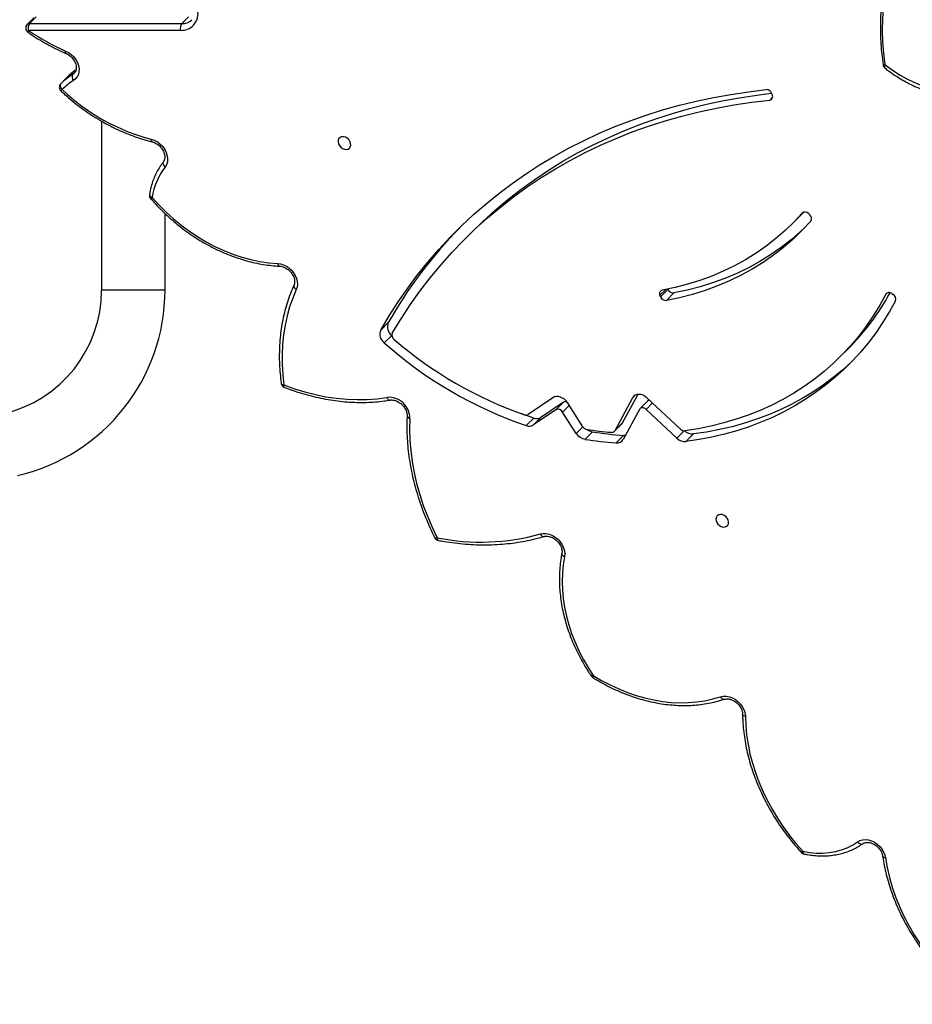
# Model space of a CAD drawing. Units: centimetres. Extents: x -1914 to 1094, y -7000 to -4743.
# Drawn here: x -989 to -936, y -6267 to -6208 of the extents above; entities that cross this region are included whole.
import ezdxf

# ---------------------------------------------------------------- set-up
doc = ezdxf.new("R2010")
doc.units = ezdxf.units.CM
doc.layers.add('VP-DIM', color=7, linetype='Continuous')
doc.layers.add('VP-HIC', color=6, linetype='Continuous')
doc.layers.add('VP-EQ', color=7, linetype='Continuous', true_color=0x8a3492)
doc.dimstyles.new('Strefa', dxfattribs={"dimtxt": 14, "dimasz": 20, "dimexe": 20, "dimexo": 50, "dimgap": 20, "dimtad": 0, "dimdec": 0, "dimzin": 0, "dimdsep": 46, "dimtxsty": 'Standard', "dimcen": 0.09, "dimadec": 0, "dimazin": 0, "dimtfac": 1, "dimtdec": 4, "dimtofl": 0, "dimtmove": 0, "dimatfit": 3, "dimfxl": 70, "dimfxlon": 1, "dimtolj": 1, "dimtzin": 0, "dimarcsym": 0})

# ---------------------------------------------------------------- blocks, each defined once
blk = doc.blocks.new('*D22')
at = {"layer": 'Defpoints', "color": 0}
for p in [(380.044, -4865.056), (-1093.929, -6213.81), (380.044, -6337.924)]:
    blk.add_point(p, dxfattribs=at)
at = {"layer": 'VP-DIM', "color": 0, "lineweight": -2}
for p, q in [((-1093.929, -4965.056), (-1093.929, -4815.056)), ((380.044, -4965.056), (380.044, -4815.056)), ((-1043.929, -4865.056), (-441.799, -4865.056)), ((330.044, -4865.056), (-301.799, -4865.056))]:
    blk.add_line(p, q, dxfattribs=at)
at = {"layer": 'VP-DIM', "color": 0}
for points in [[(-1043.929, -4856.722), (-1043.929, -4873.389), (-1093.929, -4865.056)], [(330.044, -4873.389), (330.044, -4856.722), (380.044, -4865.056)]]:
    blk.add_solid(points, dxfattribs=at)
at = {"layer": 'VP-DIM', "color": 0, "insert": (-371.799, -4865.056), "char_height": 30, "attachment_point": 5}
blk.add_mtext('\\A1;1475', dxfattribs=at)
blk = doc.blocks.new('*D24')
at = {"layer": 'Defpoints', "color": 0}
for p in [(-1010.134, -5236.3), (-271.001, -6829.39), (877.764, -6829.39)]:
    blk.add_point(p, dxfattribs=at)
at = {"layer": 'VP-DIM', "color": 0, "lineweight": -2}
for p, q in [((777.764, -5236.3), (927.764, -5236.3)), ((877.764, -5286.3), (877.764, -5962.845)), ((877.764, -6779.39), (877.764, -6102.845)), ((777.764, -6829.39), (927.764, -6829.39))]:
    blk.add_line(p, q, dxfattribs=at)
at = {"layer": 'VP-DIM', "color": 0}
for points in [[(886.097, -5286.3), (869.43, -5286.3), (877.764, -5236.3)], [(869.43, -6779.39), (886.097, -6779.39), (877.764, -6829.39)]]:
    blk.add_solid(points, dxfattribs=at)
at = {"layer": 'VP-DIM', "color": 0, "insert": (877.764, -6032.845), "char_height": 30, "attachment_point": 5, "rotation": 90}
blk.add_mtext('\\A1;1595', dxfattribs=at)
blk = doc.blocks.new('*D83')
at = {"layer": 'Defpoints', "color": 0}
for p in [(-1010.57, -5084.165), (-199.492, -7000.156), (1044.155, -7000.156)]:
    blk.add_point(p, dxfattribs=at)
at = {"layer": 'VP-DIM', "color": 0, "lineweight": -2}
for p, q in [((944.155, -5084.165), (1094.155, -5084.165)), ((1044.155, -5134.165), (1044.155, -5985.311)), ((1044.155, -6950.156), (1044.155, -6115.311)), ((944.155, -7000.156), (1094.155, -7000.156))]:
    blk.add_line(p, q, dxfattribs=at)
at = {"layer": 'VP-DIM', "color": 0}
for points in [[(1052.488, -5134.165), (1035.821, -5134.165), (1044.155, -5084.165)], [(1035.821, -6950.156), (1052.488, -6950.156), (1044.155, -7000.156)]]:
    blk.add_solid(points, dxfattribs=at)
at = {"layer": 'VP-DIM', "color": 0, "insert": (1044.155, -6050.311), "char_height": 30, "attachment_point": 5, "rotation": 90}
blk.add_mtext('\\A1;1916', dxfattribs=at)
blk = doc.blocks.new('*D84')
at = {"layer": 'Defpoints', "color": 0}
for p in [(542.717, -4793.017), (-1299.561, -6085.949), (542.717, -6417.085)]:
    blk.add_point(p, dxfattribs=at)
at = {"layer": 'VP-DIM', "color": 0, "lineweight": -2}
for p, q in [((-1299.561, -4893.017), (-1299.561, -4743.017)), ((542.717, -4893.017), (542.717, -4743.017)), ((-1249.561, -4793.017), (-437.026, -4793.017)), ((492.717, -4793.017), (-297.026, -4793.017))]:
    blk.add_line(p, q, dxfattribs=at)
at = {"layer": 'VP-DIM', "color": 0}
for points in [[(-1249.561, -4784.684), (-1249.561, -4801.351), (-1299.561, -4793.017)], [(492.717, -4801.351), (492.717, -4784.684), (542.717, -4793.017)]]:
    blk.add_solid(points, dxfattribs=at)
at = {"layer": 'VP-DIM', "color": 0, "insert": (-367.026, -4793.017), "char_height": 30, "attachment_point": 5}
blk.add_mtext('\\A1;1842', dxfattribs=at)
blk = doc.blocks.new('3245S2')
at = {"color": 8, "linetype": 'Continuous', "lineweight": 25}
for p, q in [((43007.82, 24884.62), (43008.6, 24883.84)), ((42959.86, 24833.93), (42960.01, 24833.77)), ((42892.29, 24814.25), (42890.53, 24816.01)), ((43090.36, 24763.05), (43094.75, 24758.67)), ((43005.74, 24751.96), (43009.19, 24748.51)), ((43073.68, 24744.04), (43077.52, 24740.21)), ((43069.08, 24733.71), (43070.68, 24732.11)), ((43087.94, 24702.39), (43091.92, 24698.41)), ((43075.14, 24694.16), (43079.13, 24690.18)), ((43006.06, 24452.04), (43006.06, 24414.04)), ((42876.88, 24396.78), (42875.43, 24398.23)), ((42876.88, 24396.78), (42876.17, 24397.69))]:
    blk.add_line(p, q, dxfattribs=at)
at = {"color": 7, "linetype": 'Continuous', "lineweight": 25}
for p, q in [((43008.15, 24887.35), (43008.7, 24888.17)), ((43045.75, 24856.74), (43041.27, 24861.22)), ((42960.28, 24837.48), (42960.96, 24838.22)), ((42966.15, 24828.01), (42961.67, 24832.48)), ((42888.48, 24815.56), (42889.38, 24815.86)), ((43092.28, 24768.59), (43096.76, 24764.12)), ((43089.41, 24760.9), (43070.6, 24740.74)), ((43007.83, 24756.9), (43012.31, 24752.43)), ((43094.75, 24758.67), (43077.52, 24740.21)), ((43005.6, 24753.34), (43005.47, 24753.29)), ((43010.08, 24748.87), (43005.6, 24753.34)), ((43010.08, 24748.87), (43009.19, 24748.51)), ((43072.66, 24741.01), (43077.13, 24736.54)), ((43068.59, 24735.3), (43085.84, 24725.98)), ((43070.68, 24732.11), (43090.31, 24721.51)), ((43077.56, 24736.22), (43095.54, 24726.51)), ((43090.31, 24721.51), (43085.84, 24725.98)), ((43090.74, 24721.19), (43086.26, 24725.66)), ((43093.19, 24726.73), (43097.66, 24722.26)), ((43091, 24708.1), (43095.48, 24703.63)), ((43087.92, 24702.38), (43073.5, 24693.1)), ((43091.92, 24698.41), (43079.13, 24690.18)), ((43073.32, 24690.65), (43082.37, 24677.14)), ((43077.79, 24686.17), (43073.32, 24690.65)), ((43070.6, 24684.42), (43080.62, 24669.49)), ((43077.79, 24686.17), (43086.85, 24672.67)), ((43082.76, 24672.89), (43080.06, 24665.24)), ((43082.37, 24677.14), (43086.85, 24672.67)), ((43082.76, 24672.89), (43087.23, 24668.42)), ((42971.43, 24635.74), (42975.91, 24631.27)), ((43025.54, 24585.76), (43030.01, 24581.29)), ((43033.23, 24587.82), (43037.7, 24583.35)), ((42842.5, 24466.08), (42846.53, 24462.06)), ((42846.53, 24370.9), (42846.53, 24462.06)), ((42850.55, 24461.39), (42850.55, 24370.23)), ((43006.06, 24452.04), (42960.26, 24452.04)), ((42904.92, 24414.04), (43006.06, 24414.04)), ((42882.51, 24389.58), (42878.48, 24393.6)), ((42842.5, 24374.92), (42846.53, 24370.9)), ((42843.06, 24373.47), (42847.09, 24369.45))]:
    blk.add_line(p, q, dxfattribs=at)
at = {"color": 7, "linetype": 'Continuous', "lineweight": 25, "flags": 128}
for points in [[(42871.05, 24883.29), (42874.38, 24887.77), (42877.37, 24892.39), (42879.99, 24897.13), (42882.24, 24901.96), (42884.12, 24906.87), (42885.6, 24911.85), (42886.7, 24916.86), (42887.39, 24921.88), (42887.68, 24926.91), (42887.58, 24931.91), (42887.06, 24936.87), (42886.15, 24941.77), (42884.85, 24946.58)], [(43346.1, 24883.61), (43351.95, 24884.62), (43357.81, 24885.97), (43363.66, 24887.65), (43369.5, 24889.66), (43375.28, 24892), (43381.01, 24894.65), (43386.65, 24897.61), (43392.18, 24900.86), (43397.6, 24904.4), (43402.86, 24908.2), (43407.97, 24912.27), (43412.9, 24916.57), (43417.63, 24921.11)], [(42793.56, 24893.64), (42799.29, 24891.13), (42805.22, 24888.9), (42811.34, 24886.96), (42817.62, 24885.32), (42824.04, 24883.98), (42830.57, 24882.94), (42837.21, 24882.22), (42843.92, 24881.8), (42850.68, 24881.71), (42857.47, 24881.92), (42864.27, 24882.45), (42871.05, 24883.29)], [(43012.49, 24889.56), (43019.01, 24885.98), (43025.34, 24882.12), (43031.44, 24877.98), (43037.33, 24873.56), (43042.98, 24868.88), (43048.4, 24863.94), (43053.57, 24858.75), (43058.49, 24853.31), (43063.14, 24847.64), (43067.53, 24841.73), (43071.65, 24835.6), (43075.49, 24829.26), (43079.04, 24822.71), (43082.31, 24815.97), (43085.28, 24809.04), (43087.96, 24801.94), (43090.33, 24794.67), (43092.4, 24787.24), (43094.17, 24779.67), (43095.62, 24771.96), (43096.76, 24764.12)], [(43008.6, 24883.84), (43015.2, 24880.21), (43021.58, 24876.29), (43027.73, 24872.07), (43033.65, 24867.57), (43039.32, 24862.79), (43044.74, 24857.74), (43049.9, 24852.43), (43054.8, 24846.86), (43059.41, 24841.04), (43063.75, 24834.98), (43067.79, 24828.7), (43071.54, 24822.19), (43074.99, 24815.47), (43078.14, 24808.55), (43080.97, 24801.45), (43083.49, 24794.16), (43085.69, 24786.7), (43087.56, 24779.09), (43089.12, 24771.33), (43090.34, 24763.44)], [(43336.53, 24866.94), (43335.77, 24868.34), (43335.32, 24869.92), (43335.19, 24871.64), (43335.4, 24873.43), (43335.94, 24875.23), (43336.78, 24876.99), (43337.9, 24878.65), (43339.26, 24880.14), (43340.82, 24881.42), (43342.51, 24882.45), (43344.3, 24883.19), (43346.1, 24883.61)], [(43342.22, 24834.08), (43342.9, 24838.14), (43343.25, 24842.16), (43343.27, 24846.11), (43342.96, 24849.97), (43342.31, 24853.7), (43341.34, 24857.29), (43340.05, 24860.71), (43338.44, 24863.93), (43336.53, 24866.94)], [(43048.43, 24863.91), (43049.09, 24863.22), (43054.01, 24857.78), (43058.67, 24852.11), (43063.06, 24846.2), (43067.17, 24840.07), (43071.01, 24833.73), (43074.57, 24827.18), (43077.83, 24820.44), (43080.81, 24813.51), (43083.48, 24806.41), (43085.86, 24799.14), (43087.93, 24791.71), (43089.69, 24784.14), (43091.14, 24776.43), (43092.28, 24768.59)], [(42964.76, 24838.91), (42970.3, 24833.75), (42975.55, 24828.31), (42980.51, 24822.59), (42985.16, 24816.6), (42989.5, 24810.35), (42993.53, 24803.85), (42997.23, 24797.12), (43000.6, 24790.16), (43003.63, 24782.99), (43006.33, 24775.62), (43008.67, 24768.06), (43010.67, 24760.32), (43012.31, 24752.43)], [(42959.47, 24834.63), (42960.9, 24833.24), (42961.67, 24832.48)], [(42960.01, 24833.77), (42965.38, 24828.77), (42970.48, 24823.49), (42975.28, 24817.94), (42979.8, 24812.12), (42984.01, 24806.06), (42987.92, 24799.76), (42991.51, 24793.23), (42994.78, 24786.48), (42997.72, 24779.52), (43000.33, 24772.37), (43002.61, 24765.04), (43004.54, 24757.54), (43006.13, 24749.88)], [(42968.83, 24835.17), (42971.07, 24832.78), (42976.03, 24827.06), (42980.68, 24821.07), (42985.03, 24814.82), (42989.05, 24808.32), (42992.75, 24801.59), (42996.12, 24794.63), (42999.16, 24787.46), (43001.85, 24780.09), (43004.19, 24772.53), (43006.19, 24764.79), (43007.83, 24756.9)], [(43261.44, 24799.67), (43266.95, 24799.89), (43272.51, 24800.42), (43278.12, 24801.27), (43283.75, 24802.43), (43289.39, 24803.9), (43295.02, 24805.68), (43300.61, 24807.75), (43306.16, 24810.11), (43311.64, 24812.76), (43317.04, 24815.68), (43322.34, 24818.87), (43327.53, 24822.32), (43332.58, 24826.01), (43337.48, 24829.93), (43342.22, 24834.08)], [(42971.43, 24635.74), (42965, 24642.37), (42958.31, 24649.79), (42951.89, 24657.44), (42945.75, 24665.34), (42939.88, 24673.47), (42934.29, 24681.83), (42928.99, 24690.41), (42923.98, 24699.21), (42919.27, 24708.21), (42914.86, 24717.41), (42910.74, 24726.8), (42906.94, 24736.38), (42903.44, 24746.14), (42900.25, 24756.07), (42897.38, 24766.15), (42894.83, 24776.39), (42892.59, 24786.78), (42890.67, 24797.3), (42889.08, 24807.95), (42888.16, 24815.43)], [(43031.94, 24588.15), (43023.32, 24593.4), (43014.92, 24598.93), (43006.74, 24604.74), (42998.8, 24610.84), (42991.1, 24617.21), (42983.64, 24623.84), (42976.43, 24630.74), (42969.48, 24637.9), (42962.79, 24645.31), (42956.37, 24652.97), (42950.22, 24660.87), (42944.36, 24669), (42938.77, 24677.36), (42933.47, 24685.94), (42928.46, 24694.74), (42923.75, 24703.74), (42919.33, 24712.94), (42915.22, 24722.33), (42911.41, 24731.91), (42907.92, 24741.67), (42904.73, 24751.59), (42901.86, 24761.68), (42899.31, 24771.92), (42897.07, 24782.31), (42895.15, 24792.83), (42893.56, 24803.48), (42892.29, 24814.25)], [(43030.01, 24581.29), (43021.44, 24586.4), (43013.08, 24591.78), (43004.93, 24597.44), (42997.01, 24603.37), (42989.31, 24609.56), (42981.85, 24616.01), (42974.62, 24622.72), (42967.64, 24629.68), (42960.91, 24636.89), (42954.44, 24644.33), (42948.22, 24652.01), (42942.27, 24659.92), (42936.59, 24668.05), (42931.18, 24676.39), (42926.05, 24684.95), (42921.2, 24693.7), (42916.63, 24702.66), (42912.36, 24711.8), (42908.37, 24721.13), (42904.68, 24730.64), (42901.29, 24740.31), (42898.2, 24750.14), (42895.41, 24760.13), (42892.92, 24770.27), (42890.74, 24780.54), (42888.87, 24790.95), (42887.31, 24801.47), (42886.06, 24812.12)], [(43249.65, 24784.76), (43249.29, 24786.46), (43249.28, 24788.27), (43249.64, 24790.15), (43250.33, 24792.01), (43251.35, 24793.79), (43252.64, 24795.43), (43254.17, 24796.86), (43255.88, 24798.04), (43257.71, 24798.92), (43259.58, 24799.47), (43261.44, 24799.67)], [(43140.56, 24785.85), (43140.45, 24784.73), (43140.67, 24783.71), (43141.2, 24782.88), (43142.01, 24782.31), (43143.02, 24782.06), (43144.13, 24782.14), (43145.26, 24782.56), (43146.29, 24783.26), (43147.14, 24784.2), (43147.74, 24785.28), (43148.02, 24786.42), (43147.97, 24787.5), (43147.58, 24788.44), (43146.9, 24789.14), (43145.99, 24789.55), (43144.91, 24789.64), (43143.78, 24789.39), (43142.69, 24788.82), (43141.74, 24787.99), (43141.01, 24786.97), (43140.56, 24785.85)], [(43236.98, 24708.6), (43239.92, 24713.57), (43242.59, 24718.65), (43244.97, 24723.8), (43247.07, 24729.01), (43248.87, 24734.27), (43250.37, 24739.54), (43251.55, 24744.81), (43252.43, 24750.07), (43252.99, 24755.29), (43253.22, 24760.45), (43253.14, 24765.54), (43252.74, 24770.53), (43252.02, 24775.41), (43250.99, 24780.16), (43249.65, 24784.76)], [(43070.6, 24740.74), (43069.73, 24739.63), (43069.07, 24738.41), (43068.67, 24737.14), (43068.55, 24735.88), (43068.7, 24734.7), (43069.12, 24733.64), (43069.79, 24732.77), (43070.68, 24732.11)], [(43077.52, 24740.21), (43077.11, 24739.69), (43076.81, 24739.13), (43076.63, 24738.55), (43076.57, 24737.97), (43076.64, 24737.42), (43076.83, 24736.93), (43077.15, 24736.53), (43077.56, 24736.22)], [(43085.84, 24725.98), (43086.08, 24725.83), (43086.26, 24725.66)], [(43093.16, 24727.79), (43093.2, 24727.41), (43093.19, 24726.73)], [(43165.81, 24691.37), (43170.63, 24690.57), (43175.56, 24690.09), (43180.59, 24689.93), (43185.7, 24690.08), (43190.88, 24690.56), (43196.09, 24691.36), (43201.33, 24692.47), (43206.57, 24693.9), (43211.79, 24695.63), (43216.98, 24697.66), (43222.11, 24699.98), (43227.17, 24702.58), (43232.13, 24705.46), (43236.98, 24708.6)], [(43073.5, 24693.1), (43072.41, 24692.27), (43071.48, 24691.26), (43070.73, 24690.13), (43070.2, 24688.93), (43069.92, 24687.7), (43069.89, 24686.5), (43070.12, 24685.4), (43070.6, 24684.42)], [(43152.14, 24676.87), (43151.84, 24678.57), (43151.89, 24680.38), (43152.28, 24682.23), (43153, 24684.07), (43154.04, 24685.82), (43155.34, 24687.42), (43156.87, 24688.82), (43158.57, 24689.97), (43160.38, 24690.82), (43162.23, 24691.35), (43164.06, 24691.53), (43165.81, 24691.37)], [(43083, 24598.7), (43089.33, 24598.55), (43095.74, 24598.72), (43102.22, 24599.24), (43108.75, 24600.08), (43115.31, 24601.26), (43121.89, 24602.76), (43128.46, 24604.59), (43135.02, 24606.74), (43141.55, 24609.2), (43148.02, 24611.97), (43154.42, 24615.04)], [(43062.9, 24523.27), (43065.16, 24529.53), (43067.09, 24535.82), (43068.69, 24542.13), (43069.96, 24548.42), (43070.89, 24554.69), (43071.47, 24560.92), (43071.71, 24567.07), (43071.6, 24573.15), (43071.15, 24579.12), (43070.35, 24584.98)], [(42921.72, 24559.51), (42921.83, 24560.63), (42921.61, 24561.65), (42921.07, 24562.48), (42920.26, 24563.04), (42919.26, 24563.3), (42918.14, 24563.21), (42917.02, 24562.8), (42915.98, 24562.09), (42915.13, 24561.15), (42914.54, 24560.07), (42914.26, 24558.94), (42914.31, 24557.85), (42914.69, 24556.92), (42915.37, 24556.21), (42916.29, 24555.8), (42917.36, 24555.71), (42918.5, 24555.97), (42919.59, 24556.53), (42920.54, 24557.36), (42921.27, 24558.39), (42921.72, 24559.51)], [(42990.15, 24519.53), (42990.39, 24521.28), (42990.94, 24523.04), (42991.79, 24524.75), (42992.89, 24526.35), (42994.22, 24527.8), (42995.73, 24529.05), (42997.38, 24530.06), (42999.12, 24530.79), (43000.88, 24531.23), (43002.61, 24531.35), (43004.26, 24531.16), (43005.77, 24530.66)], [(43005.77, 24530.66), (43010.87, 24528.52), (43016.15, 24526.69), (43021.59, 24525.16), (43027.17, 24523.94), (43032.89, 24523.03), (43038.72, 24522.44), (43044.65, 24522.17), (43050.67, 24522.22), (43056.76, 24522.58), (43062.9, 24523.27)], [(42950.58, 24444.34), (42955.07, 24448.39), (42959.37, 24452.66), (42963.44, 24457.14), (42967.27, 24461.8), (42970.86, 24466.63), (42974.17, 24471.61), (42977.21, 24476.72), (42979.95, 24481.93), (42982.39, 24487.22), (42984.51, 24492.58), (42986.31, 24497.98), (42987.78, 24503.39), (42988.91, 24508.81), (42989.7, 24514.19), (42990.15, 24519.53)], [(42915.74, 24443.73), (42916.39, 24445.63), (42917.37, 24447.46), (42918.65, 24449.15), (42920.18, 24450.64), (42921.9, 24451.86), (42923.75, 24452.79), (42925.65, 24453.37), (42927.54, 24453.59), (42929.34, 24453.44), (42930.99, 24452.93), (42932.43, 24452.07)], [(42929.13, 24451.15), (42929.43, 24450.93), (42929.79, 24450.8), (42930.21, 24450.78), (42930.65, 24450.86), (42931.12, 24451.04), (42931.58, 24451.31), (42932.02, 24451.66), (42932.43, 24452.07)], [(42862.94, 24392.51), (42863.87, 24394.27), (42865.07, 24395.9), (42866.5, 24397.36), (42868.12, 24398.58), (42869.87, 24399.54), (42871.68, 24400.18), (42873.5, 24400.51), (42875.27, 24400.49), (42876.92, 24400.13), (42878.39, 24399.45), (42879.63, 24398.47), (42880.61, 24397.22)], [(42882.51, 24389.58), (42882.82, 24389.36), (42883.19, 24389.23), (42883.62, 24389.19), (42884.09, 24389.25), (42884.57, 24389.41), (42885.07, 24389.65), (42885.54, 24389.97), (42885.98, 24390.36)]]:
    blk.add_lwpolyline(points, dxfattribs=at)
at = {"color": 8, "linetype": 'Continuous', "lineweight": 25, "flags": 128}
for points in [[(42871.05, 24883.29), (42871.52, 24883.1), (42871.97, 24882.99), (42872.37, 24882.97), (42872.71, 24883.02), (42872.96, 24883.16), (42873.07, 24883.26)], [(43346.1, 24883.61), (43346.02, 24883.12), (43345.89, 24882.69), (43345.71, 24882.36), (43345.5, 24882.12), (43345.26, 24882), (43345.19, 24881.98)], [(43336.53, 24866.94), (43336.96, 24867.34), (43337.32, 24867.77), (43337.59, 24868.22), (43337.78, 24868.67), (43337.86, 24869.11), (43337.84, 24869.51), (43337.72, 24869.87), (43337.63, 24870.02)], [(43342.22, 24834.08), (43342.7, 24834.13), (43343.12, 24834.23), (43343.45, 24834.37), (43343.68, 24834.55), (43343.8, 24834.77), (43343.81, 24834.81)], [(43261.44, 24799.67), (43261.28, 24799.17), (43261.09, 24798.74), (43260.85, 24798.4), (43260.59, 24798.17), (43260.3, 24798.03), (43260.13, 24798.01)], [(43249.65, 24784.76), (43250.12, 24785.06), (43250.53, 24785.39), (43250.85, 24785.76), (43251.07, 24786.13), (43251.19, 24786.51), (43251.19, 24786.87), (43251.15, 24787.03)], [(43236.98, 24708.6), (43237.38, 24708.44), (43237.71, 24708.33), (43237.97, 24708.29), (43238.13, 24708.31), (43238.18, 24708.35)], [(43236.98, 24708.6), (43237.17, 24708.21), (43237.3, 24707.9), (43237.36, 24707.66), (43237.36, 24707.51), (43237.33, 24707.46)], [(43165.81, 24691.37), (43165.56, 24690.88), (43165.28, 24690.46), (43164.96, 24690.13), (43164.62, 24689.89), (43164.27, 24689.77), (43163.93, 24689.76), (43163.89, 24689.77)], [(43152.14, 24676.87), (43152.62, 24677.16), (43153.03, 24677.48), (43153.36, 24677.83), (43153.58, 24678.2), (43153.7, 24678.56), (43153.71, 24678.92), (43153.68, 24679.04)], [(43154.42, 24615.04), (43154.91, 24615.1), (43155.33, 24615.21), (43155.66, 24615.36), (43155.89, 24615.55), (43156.01, 24615.78), (43156.03, 24615.83)], [(43154.42, 24615.04), (43154.53, 24614.61), (43154.58, 24614.24), (43154.57, 24613.96), (43154.51, 24613.78), (43154.43, 24613.7)], [(43070.35, 24584.98), (43070.84, 24585.21), (43071.26, 24585.49), (43071.6, 24585.8), (43071.83, 24586.12), (43071.96, 24586.46), (43071.97, 24586.79), (43071.97, 24586.81)], [(43003.19, 24529.27), (43003.48, 24529.18), (43003.85, 24529.18), (43004.25, 24529.29), (43004.66, 24529.5), (43005.06, 24529.81), (43005.43, 24530.2), (43005.77, 24530.66)], [(42991.8, 24520.71), (42991.78, 24520.58), (42991.65, 24520.31), (42991.41, 24520.06), (42991.07, 24519.84), (42990.64, 24519.66), (42990.15, 24519.53)], [(43061.96, 24521.64), (43062.04, 24521.65), (43062.28, 24521.78), (43062.5, 24522.01), (43062.67, 24522.35), (43062.81, 24522.77), (43062.9, 24523.27)], [(43064.35, 24523.52), (43064.25, 24523.39), (43064.05, 24523.28), (43063.74, 24523.22), (43063.35, 24523.22), (43062.9, 24523.27)], [(42917.3, 24444.35), (42917.3, 24444.33), (42917.18, 24444.13), (42916.95, 24443.96), (42916.63, 24443.84), (42916.22, 24443.76), (42915.74, 24443.73)], [(42864.35, 24392.66), (42864.27, 24392.55), (42864.06, 24392.46), (42863.77, 24392.42), (42863.39, 24392.44), (42862.94, 24392.51)]]:
    blk.add_lwpolyline(points, dxfattribs=at)
at = {"color": 7, "linetype": 'Continuous', "lineweight": 25}
for centre, radius, start, end in [((43009.92, 24885.79), 2.36, 138.72135, 235.95726), ((42935.45, 24755.1), 149.87, 45.08104, 61.17735), ((43011.42, 24886.63), 3.13, 69.95466, 150.4048), ((42870.72, 24885.13), 3, 278.37658, 321.52486), ((42962.02, 24835.49), 2.64, 131.08488, 220.57638), ((42963.22, 24836.55), 2.81, 56.81026, 143.68578), ((43340.87, 24835.42), 3, 312.44476, 348.22619), ((42889.58, 24812.21), 3.53, 108.09465, 181.5561), ((42890.25, 24814.01), 2.05, 6.97924, 115.15731), ((43085.32, 24768.07), 6.98, 315.13615, 4.32594), ((43087.14, 24763.17), 3.22, 315.08832, 4.73281), ((43089.8, 24763.6), 6.98, 315.13047, 4.33163), ((43004.39, 24756.58), 3.46, 290.53824, 5.35447), ((43008.18, 24750.35), 2.1, 192.91871, 298.97085), ((43008.86, 24752.11), 3.46, 290.54792, 5.33377), ((43074.09, 24742.4), 1.99, 181.44219, 224.05864), ((42860.89, 24744.56), 232.98, 350.99748, 355.6111), ((43093.41, 24722.79), 4.29, 352.84823, 60.14819), ((42866.07, 24738.44), 226.01, 351.44379, 355.20011), ((43089.33, 24719.79), 1.98, 352.34745, 60.11932), ((42865.47, 24740.07), 232.88, 350.99794, 355.61354), ((43083.7, 24709.37), 7.41, 322.47371, 350.10478), ((43235.64, 24709.94), 3, 304.30899, 328.05408), ((43085.99, 24705.46), 3.63, 302.11265, 349.75836), ((43087.73, 24705.09), 7.88, 302.13286, 349.35188), ((43075.46, 24691.89), 2.48, 157.3422, 210.0948), ((43080.56, 24687.48), 3.06, 117.88119, 205.22844), ((43078.23, 24674.63), 4.85, 339.04618, 31.22787), ((43082.7, 24670.16), 4.85, 339.04453, 31.22952), ((43024.47, 24641.22), 132.56, 348.61059, 15.60523), ((42853.28, 24746.78), 240.97, 319.14062, 340.76417), ((42851.01, 24749), 249.59, 318.41834, 341.16532), ((43078.59, 24668.26), 2.38, 338.54053, 31.18904), ((43164.92, 24829.83), 281.06, 225.73253, 240.26999), ((43153.08, 24616.38), 3, 296.8151, 349.38217), ((43082.97, 24586.04), 12.67, 89.88665, 184.78957), ((43028.06, 24591.7), 6.46, 246.96686, 323.07811), ((43033.12, 24590.9), 2.99, 246.69681, 323.81986), ((43032.54, 24587.23), 6.46, 246.96098, 323.09725), ((43061.55, 24524.61), 3, 277.76507, 338.80181), ((42840.47, 24461.72), 10.09, 358.09385, 95.10305), ((42849.23, 24465.86), 4.66, 234.60017, 286.51481), ((42956.59, 24483.61), 39.72, 232.54064, 261.29602), ((43006.06, 24338.04), 114, 13, 90), ((42797.54, 24474.65), 122.18, 316.37809, 345.3436), ((42949.23, 24445.68), 3, 260.73851, 310.59561), ((43006.06, 24338.04), 76, 13, 90), ((42878.46, 24399.45), 3.1, 239.39491, 313.9806), ((42909.76, 24416.69), 38.43, 211.19597, 224.86417), ((42911.9, 24416.16), 36.57, 211.18363, 224.86881), ((42744.26, 24443.91), 129.34, 325.27174, 336.58324), ((42884.64, 24391.7), 3, 225.04367, 316.87508), ((42849.23, 24374.71), 4.67, 234.64466, 286.47032), ((42849.21, 24371.57), 3, 225.04367, 325.36069)]:
    blk.add_arc(centre, radius, start, end, dxfattribs=at)
at = {"color": 8, "linetype": 'Continuous', "lineweight": 25}
for centre, radius, start, end in [((42864.7, 24882.12), 6.46, 0.37833, 10.48868), ((43339.35, 24831.14), 4.11, 30.23835, 45.73238), ((43081.11, 24598.9), 1.9, 282.15359, 353.90481), ((42838.14, 24462.28), 8.39, 358.47313, 44.07223), ((42948.57, 24444.76), 2.05, 275.12111, 348.03439), ((42948.44, 24442.28), 2.96, 22.17352, 43.89062), ((42905.67, 24420.66), 38.36, 215.2081, 224.86874), ((42890.95, 24395.43), 7.1, 225.56692, 234.48621), ((42848.51, 24370.83), 1.98, 178.0475, 224.32993), ((42851.59, 24371.49), 1.63, 230.83502, 273.27423)]:
    blk.add_arc(centre, radius, start, end, dxfattribs=at)
at = {"color": 7, "linetype": 'Continuous', "lineweight": 25}
for points, knots in [([(42873.07, 24883.26), (42873.62, 24883.97), (42875.21, 24886.01), (42877.64, 24889.48), (42880.26, 24893.69), (42882.59, 24897.99), (42884.62, 24902.37), (42886.36, 24906.81), (42887.79, 24911.31), (42888.92, 24915.84), (42889.73, 24920.39), (42890.24, 24924.87), (42890.32, 24927.82), (42890.35, 24929.25)], [0, 0, 0, 0, 0.050942, 0.14664, 0.242305, 0.337911, 0.433457, 0.528923, 0.624303, 0.719591, 0.8148, 0.909915, 1, 1, 1, 1]), ([(43345.19, 24881.98), (43346.14, 24882.12), (43348.87, 24882.54), (43353.41, 24883.44), (43358.79, 24884.78), (43364.16, 24886.39), (43369.51, 24888.26), (43374.82, 24890.41), (43380.07, 24892.81), (43385.26, 24895.46), (43390.36, 24898.35), (43395.37, 24901.48), (43400.26, 24904.84), (43405.03, 24908.41), (43409.66, 24912.19), (43414.15, 24916.15), (43416.99, 24918.94), (43418.41, 24920.33)], [0, 0, 0, 0, 0.036539, 0.105338, 0.174153, 0.242982, 0.311824, 0.38067, 0.449521, 0.518381, 0.587237, 0.656099, 0.724958, 0.793826, 0.862687, 0.931544, 1, 1, 1, 1]), ([(42791.95, 24892.76), (42792.86, 24892.34), (42795.48, 24891.13), (42799.94, 24889.3), (42805.37, 24887.36), (42810.94, 24885.65), (42816.64, 24884.18), (42822.44, 24882.95), (42828.35, 24881.97), (42834.33, 24881.23), (42840.38, 24880.75), (42846.48, 24880.52), (42852.61, 24880.53), (42858.76, 24880.81), (42864.95, 24881.32), (42869.07, 24881.88), (42871.15, 24882.16)], [0, 0, 0, 0, 0.039151, 0.112909, 0.186675, 0.260458, 0.334245, 0.408044, 0.481849, 0.555656, 0.629464, 0.703273, 0.777086, 0.850898, 0.924715, 1, 1, 1, 1]), ([(43337.64, 24870.02), (43337.56, 24870.14), (43337.31, 24870.51), (43337.01, 24871.26), (43336.82, 24872.36), (43336.86, 24873.61), (43337.16, 24874.96), (43337.71, 24876.32), (43338.5, 24877.64), (43339.49, 24878.86), (43340.64, 24879.94), (43341.91, 24880.82), (43343.24, 24881.48), (43344.35, 24881.84), (43344.98, 24881.95), (43345.19, 24881.98)], [0, 0, 0, 0, 0.039417, 0.125643, 0.207405, 0.2945, 0.3791, 0.462708, 0.545996, 0.629178, 0.712265, 0.795161, 0.877794, 0.96014, 1, 1, 1, 1]), ([(43343.81, 24834.81), (43343.95, 24835.5), (43344.34, 24837.49), (43344.76, 24840.76), (43345, 24844.59), (43344.94, 24848.36), (43344.59, 24852.05), (43343.96, 24855.64), (43343.05, 24859.11), (43341.85, 24862.43), (43340.39, 24865.59), (43338.95, 24868.1), (43337.97, 24869.53), (43337.64, 24870.02)], [0, 0, 0, 0, 0.053508, 0.153498, 0.253464, 0.353339, 0.453077, 0.552666, 0.652038, 0.751203, 0.850156, 0.948864, 1, 1, 1, 1]), ([(43260.13, 24798.01), (43261.06, 24798.03), (43263.76, 24798.08), (43268.26, 24798.39), (43273.63, 24799.02), (43279.04, 24799.94), (43284.45, 24801.13), (43289.87, 24802.6), (43295.27, 24804.35), (43300.64, 24806.36), (43305.96, 24808.63), (43311.22, 24811.15), (43316.41, 24813.93), (43321.51, 24816.94), (43326.51, 24820.19), (43331.39, 24823.65), (43336.13, 24827.34), (43339.96, 24830.55), (43342.17, 24832.55), (43342.9, 24833.21)], [0, 0, 0, 0, 0.033168, 0.095515, 0.15788, 0.22027, 0.282683, 0.345108, 0.407542, 0.46999, 0.53244, 0.594896, 0.657354, 0.719818, 0.782277, 0.84474, 0.907202, 0.969661, 1, 1, 1, 1]), ([(43251.15, 24787.05), (43251.1, 24787.2), (43250.96, 24787.7), (43250.86, 24788.68), (43250.98, 24789.99), (43251.36, 24791.35), (43251.99, 24792.71), (43252.84, 24794), (43253.89, 24795.18), (43255.08, 24796.2), (43256.38, 24797.02), (43257.72, 24797.6), (43258.99, 24797.94), (43259.76, 24797.99), (43260.13, 24798.01)], [0, 0, 0, 0, 0.041483, 0.135149, 0.22557, 0.313882, 0.401461, 0.488822, 0.576066, 0.663208, 0.750119, 0.836709, 0.923081, 1, 1, 1, 1]), ([(43238.18, 24708.35), (43238.69, 24709.19), (43240.17, 24711.6), (43242.44, 24715.66), (43244.89, 24720.55), (43247.09, 24725.51), (43249.03, 24730.51), (43250.7, 24735.56), (43252.1, 24740.62), (43253.22, 24745.69), (43254.07, 24750.74), (43254.63, 24755.77), (43254.91, 24760.75), (43254.9, 24765.67), (43254.6, 24770.51), (43254.02, 24775.26), (43253.16, 24779.9), (43252.18, 24783.82), (43251.43, 24786.17), (43251.15, 24787.05)], [0, 0, 0, 0, 0.032886, 0.094941, 0.157003, 0.219074, 0.281143, 0.343212, 0.405265, 0.467327, 0.529372, 0.591395, 0.653398, 0.715372, 0.777317, 0.83921, 0.901064, 0.962856, 1, 1, 1, 1]), ([(43163.88, 24689.77), (43164.69, 24689.61), (43167.04, 24689.16), (43171.01, 24688.64), (43175.78, 24688.29), (43180.64, 24688.23), (43185.57, 24688.45), (43190.54, 24688.96), (43195.54, 24689.75), (43200.56, 24690.82), (43205.59, 24692.17), (43210.59, 24693.79), (43215.57, 24695.67), (43220.49, 24697.82), (43225.36, 24700.22), (43230.14, 24702.87), (43234.12, 24705.31), (43236.49, 24706.9), (43237.33, 24707.46)], [0, 0, 0, 0, 0.035371, 0.101461, 0.167589, 0.233775, 0.300008, 0.366285, 0.432593, 0.498929, 0.565289, 0.631664, 0.698053, 0.764447, 0.830847, 0.897258, 0.963662, 1, 1, 1, 1]), ([(43153.68, 24679.06), (43153.64, 24679.22), (43153.5, 24679.73), (43153.43, 24680.72), (43153.59, 24682.04), (43154.01, 24683.41), (43154.67, 24684.76), (43155.55, 24686.04), (43156.62, 24687.2), (43157.84, 24688.19), (43159.14, 24688.98), (43160.48, 24689.53), (43161.79, 24689.84), (43162.95, 24689.91), (43163.59, 24689.81), (43163.88, 24689.77)], [0, 0, 0, 0, 0.038532, 0.124728, 0.208251, 0.290084, 0.371369, 0.452409, 0.533399, 0.61427, 0.694897, 0.775235, 0.85538, 0.935637, 1, 1, 1, 1]), ([(43156.03, 24615.83), (43156.23, 24616.97), (43156.83, 24620.27), (43157.6, 24625.72), (43158.25, 24632.14), (43158.61, 24638.52), (43158.69, 24644.84), (43158.48, 24651.08), (43157.99, 24657.24), (43157.21, 24663.31), (43156.15, 24669.26), (43154.96, 24674.51), (43154.05, 24677.74), (43153.68, 24679.06)], [0, 0, 0, 0, 0.051828, 0.14972, 0.247622, 0.345497, 0.443346, 0.541178, 0.638977, 0.736737, 0.834464, 0.932154, 1, 1, 1, 1]), ([(43081.5, 24597.05), (43082.54, 24597), (43085.54, 24596.87), (43090.55, 24596.87), (43096.56, 24597.15), (43102.61, 24597.7), (43108.7, 24598.55), (43114.82, 24599.67), (43120.95, 24601.07), (43127.07, 24602.74), (43133.18, 24604.69), (43139.27, 24606.9), (43145.31, 24609.38), (43150.36, 24611.68), (43153.38, 24613.18), (43154.43, 24613.7)], [0, 0, 0, 0, 0.043986, 0.126801, 0.209639, 0.292504, 0.375393, 0.458304, 0.541229, 0.62417, 0.707121, 0.790079, 0.873038, 0.95601, 1, 1, 1, 1]), ([(43071.97, 24586.82), (43071.94, 24586.99), (43071.87, 24587.54), (43071.9, 24588.58), (43072.2, 24589.93), (43072.74, 24591.29), (43073.52, 24592.61), (43074.5, 24593.83), (43075.65, 24594.91), (43076.92, 24595.8), (43078.25, 24596.47), (43079.58, 24596.9), (43080.68, 24597.06), (43081.28, 24597.05), (43081.5, 24597.05)], [0, 0, 0, 0, 0.043136, 0.136884, 0.228927, 0.31978, 0.410294, 0.500694, 0.590962, 0.681086, 0.770881, 0.860384, 0.949811, 1, 1, 1, 1]), ([(43064.35, 24523.52), (43064.73, 24524.53), (43065.85, 24527.46), (43067.48, 24532.32), (43069.16, 24538.11), (43070.57, 24543.9), (43071.69, 24549.69), (43072.54, 24555.45), (43073.11, 24561.19), (43073.38, 24566.87), (43073.38, 24572.49), (43073.09, 24578.03), (43072.6, 24582.81), (43072.14, 24585.7), (43071.97, 24586.82)], [0, 0, 0, 0, 0.04751, 0.137238, 0.226985, 0.316715, 0.406438, 0.496153, 0.58584, 0.675518, 0.765157, 0.854763, 0.944327, 1, 1, 1, 1]), ([(42991.8, 24520.72), (42991.81, 24520.92), (42991.86, 24521.54), (42992.12, 24522.64), (42992.67, 24524), (42993.47, 24525.32), (42994.46, 24526.54), (42995.62, 24527.61), (42996.89, 24528.48), (42998.22, 24529.14), (42999.55, 24529.56), (43000.83, 24529.73), (43001.99, 24529.66), (43002.74, 24529.46), (43003.11, 24529.3), (43003.18, 24529.27)], [0, 0, 0, 0, 0.0410299, 0.1271922, 0.2129047, 0.2983431, 0.3836826, 0.4689254, 0.5539561, 0.6386955, 0.7231723, 0.8075941, 0.8925194, 0.9790246, 1, 1, 1, 1]), ([(43003.18, 24529.27), (43004.04, 24528.89), (43006.51, 24527.79), (43010.72, 24526.18), (43015.84, 24524.53), (43021.1, 24523.16), (43026.48, 24522.06), (43031.98, 24521.25), (43037.58, 24520.72), (43043.26, 24520.47), (43049.03, 24520.5), (43054.75, 24520.82), (43059.07, 24521.25), (43061.44, 24521.57), (43061.96, 24521.64)], [0, 0, 0, 0, 0.049617, 0.142473, 0.235365, 0.32832, 0.421328, 0.514392, 0.607515, 0.700678, 0.79389, 0.887143, 0.975572, 1, 1, 1, 1]), ([(42951.19, 24443.4), (42951.93, 24444.05), (42954.06, 24445.9), (42957.47, 24449.12), (42961.35, 24453.1), (42965.05, 24457.25), (42968.55, 24461.55), (42971.84, 24465.99), (42974.91, 24470.55), (42977.75, 24475.22), (42980.36, 24479.99), (42982.72, 24484.83), (42984.82, 24489.73), (42986.67, 24494.69), (42988.24, 24499.67), (42989.55, 24504.67), (42990.57, 24509.66), (42991.3, 24514.55), (42991.66, 24518.23), (42991.77, 24520.25), (42991.8, 24520.72)], [0, 0, 0, 0, 0.031613, 0.091255, 0.150904, 0.210555, 0.270207, 0.32986, 0.389523, 0.449182, 0.508845, 0.568518, 0.628186, 0.68785, 0.74752, 0.807189, 0.866844, 0.926485, 0.982923, 1, 1, 1, 1]), ([(42917.3, 24444.35), (42917.36, 24444.57), (42917.54, 24445.22), (42918.03, 24446.34), (42918.83, 24447.65), (42919.84, 24448.86), (42921, 24449.92), (42922.28, 24450.78), (42923.62, 24451.42), (42924.95, 24451.82), (42926.21, 24451.97), (42927.36, 24451.89), (42928.41, 24451.6), (42928.95, 24451.24), (42929.24, 24451.05)], [0, 0, 0, 0, 0.041692, 0.127738, 0.213901, 0.299939, 0.385849, 0.471599, 0.557017, 0.642191, 0.727305, 0.81302, 0.900617, 1, 1, 1, 1]), ([(42929.24, 24451.05), (42929.75, 24450.66), (42931.21, 24449.56), (42933.76, 24447.94), (42936.93, 24446.28), (42940.27, 24444.89), (42943.76, 24443.76), (42946.61, 24443.09), (42948.3, 24442.8), (42948.75, 24442.72)], [0, 0, 0, 0, 0.092306, 0.261075, 0.42994, 0.599047, 0.768416, 0.938118, 1, 1, 1, 1]), ([(42886.83, 24389.65), (42887.52, 24390.4), (42889.52, 24392.57), (42892.69, 24396.27), (42896.25, 24400.8), (42899.6, 24405.47), (42902.73, 24410.25), (42905.62, 24415.14), (42908.28, 24420.12), (42910.69, 24425.17), (42912.84, 24430.29), (42914.73, 24435.45), (42916.21, 24440.14), (42916.98, 24443.11), (42917.3, 24444.35)], [0, 0, 0, 0, 0.047103, 0.136001, 0.224924, 0.31386, 0.402785, 0.491725, 0.580656, 0.669596, 0.758538, 0.847483, 0.936426, 1, 1, 1, 1]), ([(42864.35, 24392.66), (42864.45, 24392.88), (42864.76, 24393.54), (42865.43, 24394.63), (42866.44, 24395.83), (42867.61, 24396.88), (42868.89, 24397.74), (42870.23, 24398.38), (42871.56, 24398.77), (42872.82, 24398.92), (42873.97, 24398.84), (42874.97, 24398.53), (42875.7, 24398.15), (42876.02, 24397.8), (42876.14, 24397.67)], [0, 0, 0, 0, 0.043821, 0.133618, 0.223506, 0.313312, 0.402892, 0.492167, 0.581164, 0.670137, 0.759739, 0.851306, 0.947202, 1, 1, 1, 1]), ([(42874.22, 24398.72), (42874.75, 24397.99), (42875.92, 24396.35), (42877.4, 24394.7), (42878.33, 24393.76), (42878.48, 24393.61)], [0, 0, 0, 0, 0.403254, 0.904599, 1, 1, 1, 1]), ([(42851.68, 24369.86), (42852.26, 24370.72), (42853.94, 24373.19), (42856.56, 24377.37), (42859.42, 24382.41), (42862.05, 24387.51), (42863.59, 24390.95), (42864.35, 24392.66)], [0, 0, 0, 0, 0.117334, 0.338825, 0.56036, 0.781912, 1, 1, 1, 1])]:
    blk.add_open_spline(points, degree=3, knots=knots, dxfattribs=at)
blk = doc.blocks.new('3245S2 2D')
at = {"xscale": 0.1, "yscale": 0.1, "zscale": 0.1, "rotation": 270}
blk.add_blockref('3245S2', (-3425.733, -1923.654), dxfattribs=at)

msp = doc.modelspace()

# ---------------------------------------------------------------- linework, layer by layer
at = {"layer": 'VP-HIC', "color": 5}
msp.add_lwpolyline([(-1278.106, -6190.57), (-1289.548, -6153.074, -0.252962), (-1246.228, -5938.678), (-1207.647, -5892.396, -0.283968), (-978.357, -5815.768), (-932.496, -5826.546, -0.587717), (-822.485, -6213.08), (-895.485, -6286.08, -0.565954)], format="xyb", close=True, dxfattribs=at)

# ---------------------------------------------------------------- block references
at = {"layer": 'VP-EQ', "color": 0}
msp.add_blockref('3245S2 2D', (0, 0), dxfattribs=at)

# ---------------------------------------------------------------- dimensions: what is measured, and where the dimension line sits
at = {"layer": 'VP-DIM', "color": 0}
dim = msp.add_linear_dim(base=(542.717, -4793.017), p1=(-1299.561, -6085.949), p2=(542.717, -6417.085), dimstyle='Strefa', override={"dimtxt": 30, "dimasz": 50, "dimexe": 50, "dimexo": 80, "dimfxl": 100}, dxfattribs=at)
dim.commit()
dim.dimension.update_dxf_attribs({"geometry": '*D84', "text_midpoint": (-367.026, -4793.017), "dimtype": 160})
dim = msp.add_linear_dim(base=(380.044, -4865.056), p1=(-1093.929, -6213.81), p2=(380.044, -6337.924), text='1475', dimstyle='Strefa', override={"dimtxt": 30, "dimasz": 50, "dimexe": 50, "dimexo": 80, "dimfxl": 100}, dxfattribs=at)
dim.commit()
dim.dimension.update_dxf_attribs({"geometry": '*D22', "text_midpoint": (-371.799, -4865.056), "dimtype": 160})
dim = msp.add_linear_dim(base=(1044.155, -7000.156), p1=(-1010.57, -5084.165), p2=(-199.492, -7000.156), angle=90, dimstyle='Strefa', override={"dimtxt": 30, "dimasz": 50, "dimexe": 50, "dimexo": 80, "dimfxl": 100}, dxfattribs=at)
dim.commit()
dim.dimension.update_dxf_attribs({"geometry": '*D83', "text_midpoint": (1044.155, -6050.311), "dimtype": 160})
dim = msp.add_linear_dim(base=(877.764, -6829.39), p1=(-1010.134, -5236.3), p2=(-271.001, -6829.39), angle=90, text='1595', dimstyle='Strefa', override={"dimtxt": 30, "dimasz": 50, "dimexe": 50, "dimexo": 80, "dimfxl": 100}, dxfattribs=at)
dim.commit()
dim.dimension.update_dxf_attribs({"geometry": '*D24', "text_midpoint": (877.764, -6032.845)})

doc.saveas('drawing.dxf')
